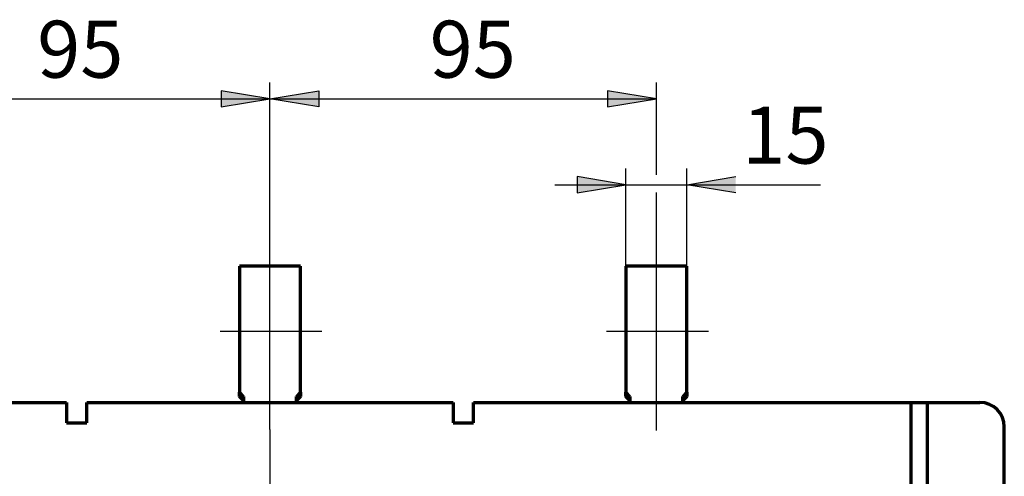
# Model space of a CAD drawing. Units: millimetres. Extents: x 0 to 420, y -9 to 297.
# Drawn here: x 118 to 178, y 105 to 133 of the extents above; entities that cross this region are included whole.
import ezdxf

# ---------------------------------------------------------------- set-up
doc = ezdxf.new("R2010")
doc.units = ezdxf.units.MM
doc.linetypes.add('CENTER', pattern=[10.16, 6.35, -1.27, 1.27, -1.27])
doc.layers.add('Основные линии', color=7, linetype='Continuous', lineweight=70)
doc.styles.add('RUSS', font='GOST.TTF', dxfattribs={"oblique": 15})

msp = doc.modelspace()

# ---------------------------------------------------------------- hatches: boundary and pattern name
at = {"linetype": 'Continuous', "ltscale": 100}
for points in [[(130.181, 128.073), (133.181, 128.573), (130.181, 129.073), (130.181, 128.573)], [(136.181, 128.073), (133.181, 128.573), (136.181, 129.073), (136.181, 128.573)], [(153.931, 128.073), (156.931, 128.573), (153.931, 129.073), (153.931, 128.573)], [(152.056, 122.799), (155.056, 123.299), (152.056, 123.799), (152.056, 123.299)], [(161.806, 122.799), (158.806, 123.299), (161.806, 123.799), (161.806, 123.299)]]:
    msp.add_hatch(color=256, dxfattribs=at).paths.add_polyline_path(points)

# ---------------------------------------------------------------- linework, layer by layer
at = {"linetype": 'Continuous'}
for p, q in [((133.181, 108.256), (133.181, 129.573)), ((156.931, 123.897), (156.931, 129.573)), ((155.056, 118.299), (155.056, 124.299)), ((158.806, 118.299), (158.806, 124.299)), ((156.931, 108.207), (156.931, 122.815))]:
    msp.add_line(p, q, dxfattribs=at)
at = {"linetype": 'Continuous', "ltscale": 100}
for p, q in [((133.181, 128.573), (130.181, 129.073)), ((130.181, 129.073), (130.181, 128.073)), ((133.181, 128.573), (136.181, 129.073)), ((136.181, 129.073), (136.181, 128.073)), ((156.931, 128.573), (153.931, 129.073)), ((153.931, 129.073), (153.931, 128.073)), ((130.181, 128.073), (133.181, 128.573)), ((136.181, 128.073), (133.181, 128.573)), ((153.931, 128.073), (156.931, 128.573)), ((155.056, 123.299), (152.056, 123.799)), ((152.056, 123.799), (152.056, 122.799)), ((158.806, 123.299), (161.806, 123.799)), ((152.056, 122.799), (155.056, 123.299)), ((161.806, 122.799), (158.806, 123.299))]:
    msp.add_line(p, q, dxfattribs=at)
for p, q in [((109.431, 128.573), (156.931, 128.573)), ((150.681, 123.299), (167.003, 123.299)), ((130.118, 114.299), (136.244, 114.299)), ((130.254, 114.299), (136.38, 114.299)), ((153.868, 114.299), (159.994, 114.299)), ((154.004, 114.299), (160.13, 114.299))]:
    msp.add_line(p, q)
at = {"linetype": 'CENTER'}
msp.add_line((133.181, 108.256), (133.181, 32.411), dxfattribs=at)
at = {"layer": 'Основные линии', "linetype": 'Continuous'}
for p, q in [((131.306, 118.299), (131.306, 110.549)), ((135.056, 118.299), (131.306, 118.299)), ((135.056, 110.549), (135.056, 118.299)), ((155.056, 118.299), (155.056, 110.549)), ((158.806, 118.299), (155.056, 118.299)), ((158.806, 110.549), (158.806, 118.299)), ((131.556, 110.299), (131.306, 110.549)), ((131.306, 110.299), (131.306, 110.549)), ((131.556, 110.049), (131.306, 110.299)), ((131.556, 110.299), (131.556, 109.924)), ((135.056, 110.549), (134.806, 110.299)), ((134.806, 109.924), (134.806, 110.299)), ((135.056, 110.299), (134.806, 110.049)), ((135.056, 110.549), (135.056, 110.299)), ((155.056, 110.299), (155.056, 110.549)), ((155.306, 110.299), (155.056, 110.549)), ((155.306, 110.049), (155.056, 110.299)), ((155.306, 110.299), (155.306, 109.924)), ((158.806, 110.549), (158.556, 110.299)), ((158.806, 110.299), (158.556, 110.049)), ((158.556, 109.924), (158.556, 110.299)), ((158.806, 110.549), (158.806, 110.299)), ((93.806, 109.924), (120.681, 109.924)), ((120.681, 109.924), (120.681, 108.674)), ((121.931, 108.674), (121.931, 109.924)), ((121.931, 109.924), (144.431, 109.924)), ((144.431, 109.924), (144.431, 108.674)), ((145.681, 108.674), (145.681, 109.924)), ((145.681, 109.924), (172.556, 109.924)), ((172.556, 109.924), (172.556, 98.674)), ((172.556, 109.924), (173.263, 109.924)), ((173.263, 109.924), (173.556, 109.924)), ((173.556, 109.924), (173.556, 74.465)), ((173.556, 109.924), (176.806, 109.924)), ((120.681, 108.674), (121.931, 108.674)), ((144.431, 108.674), (145.681, 108.674)), ((178.306, 53.174), (178.306, 108.424))]:
    msp.add_line(p, q, dxfattribs=at)
msp.add_arc((176.806, 108.424), 1.5, 0, 90, dxfattribs=at)

# ---------------------------------------------------------------- texts
at = {"linetype": 'Continuous', "style": 'RUSS', "oblique": 15}
for s, p in [('95', (118.88, 129.87)), ('95', (142.996, 129.87)), ('15', (162.206, 124.595))]:
    msp.add_text(s, height=3.5, dxfattribs=at).set_placement(p)

doc.saveas('drawing.dxf')
